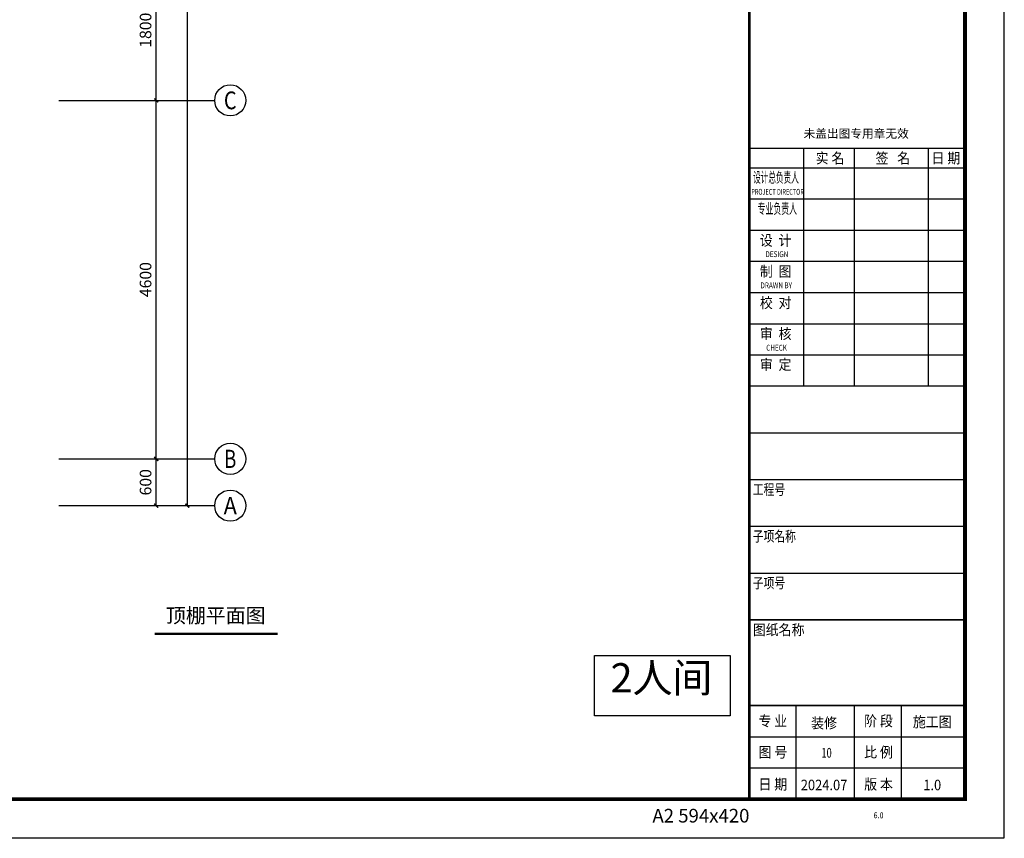
# Model space of a CAD drawing. Extents: x 42771 to 246472, y 12970 to 154209.
# Drawn here: x 152492 to 165131, y 45674 to 56177 of the extents above; entities that cross this region are included whole.
import ezdxf
from ezdxf.enums import TextEntityAlignment as Align

# ---------------------------------------------------------------- set-up
doc = ezdxf.new("R2010")
doc.units = 0
doc.header["$LTSCALE"] = 1000
doc.header["$MEASUREMENT"] = 0
for name, color, linetype in [('AXIS', 3, 'Continuous'), ('AXIS_TEXT', 7, 'Continuous'), ('D-ANNO-TEXT', 4, 'Continuous'), ('时代图框', 161, 'Continuous')]:
    doc.layers.add(name, color=color, linetype=linetype)
doc.styles.add('_TCH_AXIS', font='COMPLEX', dxfattribs={"bigfont": 'GBCBIG'})
doc.styles.add('_TCH_DIM_T3', font='SIMPLEX', dxfattribs={"width": 0.705882, "bigfont": 'GBCBIG'})
doc.styles.add('COMPLEX', font='COMPLEX')
doc.styles.add('ERA', font='simhei.ttf')
doc.styles.add('微软雅黑', font='msyh.ttf')
doc.dimstyles.new('_TCH_ARCH&&50', dxfattribs={"dimtxt": 148.75, "dimasz": 50, "dimexe": 125, "dimexo": 150, "dimgap": 63.125, "dimtad": 1, "dimdec": 0, "dimzin": 0, "dimdsep": 46, "dimtxsty": '_TCH_DIM_T3', "dimblk": 'ARCHTICK', "dimcen": 0.09, "dimclrt": 7, "dimazin": 2, "dimtfac": 1, "dimtdec": 0, "dimtix": 1, "dimtmove": 2, "dimatfit": 3, "dimfxl": 1, "dimtolj": 1, "dimtzin": 0, "dimarcsym": 0})

# ---------------------------------------------------------------- blocks, each defined once
blk = doc.blocks.new('_ArchTick')
at = {"color": 0, "linetype": 'ByBlock', "const_width": 0.4}
blk.add_lwpolyline([(-0.5, -0.5), (0.5, 0.5)], dxfattribs=at)
blk = doc.blocks.new('*D8273')
at = {"layer": 'AXIS', "color": 0, "lineweight": -2, "transparency": 16777216}
for p, q in [((153145, 50542), (154370, 50542)), ((154245, 49942), (154245, 50542)), ((153145, 49942), (154370, 49942))]:
    blk.add_line(p, q, dxfattribs=at)
at = {"layer": 'Defpoints', "color": 0, "transparency": 16777216}
for p in [(152995, 50542), (154245, 50542), (152995, 49942)]:
    blk.add_point(p, dxfattribs=at)
at = {"layer": 'AXIS', "color": 0, "lineweight": -2, "transparency": 16777216, "xscale": 50, "yscale": 50, "zscale": 50}
for p, rotation in [((154245, 50542), 90), ((154245, 49942), 270)]:
    blk.add_blockref('_ArchTick', p, dxfattribs=dict(at, rotation=rotation))
at = {"layer": 'AXIS', "color": 7, "transparency": 16777216, "insert": (154108, 50242), "char_height": 148.8, "attachment_point": 5, "rotation": 90, "style": '_TCH_DIM_T3'}
blk.add_mtext('\\A1;600', dxfattribs=at)
blk = doc.blocks.new('*D8274')
at = {"layer": 'AXIS', "color": 0, "lineweight": -2, "transparency": 16777216}
for p, q in [((153145, 55142), (154370, 55142)), ((154245, 50542), (154245, 55142)), ((153145, 50542), (154370, 50542))]:
    blk.add_line(p, q, dxfattribs=at)
at = {"layer": 'Defpoints', "color": 0, "transparency": 16777216}
for p in [(152995, 55142), (154245, 55142), (152995, 50542)]:
    blk.add_point(p, dxfattribs=at)
at = {"layer": 'AXIS', "color": 0, "lineweight": -2, "transparency": 16777216, "xscale": 50, "yscale": 50, "zscale": 50}
for p, rotation in [((154245, 55142), 90), ((154245, 50542), 270)]:
    blk.add_blockref('_ArchTick', p, dxfattribs=dict(at, rotation=rotation))
at = {"layer": 'AXIS', "color": 7, "transparency": 16777216, "insert": (154108, 52842), "char_height": 148.8, "attachment_point": 5, "rotation": 90, "style": '_TCH_DIM_T3'}
blk.add_mtext('\\A1;4600', dxfattribs=at)
blk = doc.blocks.new('*D8275')
at = {"layer": 'AXIS', "color": 0, "lineweight": -2, "transparency": 16777216}
for p, q in [((153145, 56942), (154370, 56942)), ((154245, 55142), (154245, 56942)), ((153145, 55142), (154370, 55142))]:
    blk.add_line(p, q, dxfattribs=at)
at = {"layer": 'Defpoints', "color": 0, "transparency": 16777216}
for p in [(152995, 56942), (154245, 56942), (152995, 55142)]:
    blk.add_point(p, dxfattribs=at)
at = {"layer": 'AXIS', "color": 0, "lineweight": -2, "transparency": 16777216, "xscale": 50, "yscale": 50, "zscale": 50}
for p, rotation in [((154245, 56942), 90), ((154245, 55142), 270)]:
    blk.add_blockref('_ArchTick', p, dxfattribs=dict(at, rotation=rotation))
at = {"layer": 'AXIS', "color": 7, "transparency": 16777216, "insert": (154108, 56042), "char_height": 148.8, "attachment_point": 5, "rotation": 90, "style": '_TCH_DIM_T3'}
blk.add_mtext('\\A1;1800', dxfattribs=at)
blk = doc.blocks.new('*D8282')
at = {"layer": 'AXIS', "color": 0, "lineweight": -2, "transparency": 16777216}
for p, q in [((153145, 64092), (154770, 64092)), ((154645, 49942), (154645, 64092)), ((153145, 49942), (154770, 49942))]:
    blk.add_line(p, q, dxfattribs=at)
at = {"layer": 'Defpoints', "color": 0, "transparency": 16777216}
for p in [(152995, 64092), (154645, 64092), (152995, 49942)]:
    blk.add_point(p, dxfattribs=at)
at = {"layer": 'AXIS', "color": 0, "lineweight": -2, "transparency": 16777216, "xscale": 50, "yscale": 50, "zscale": 50}
for p, rotation in [((154645, 64092), 90), ((154645, 49942), 270)]:
    blk.add_blockref('_ArchTick', p, dxfattribs=dict(at, rotation=rotation))
at = {"layer": 'AXIS', "color": 7, "transparency": 16777216, "insert": (154508, 57017), "char_height": 148.8, "attachment_point": 5, "rotation": 90, "style": '_TCH_DIM_T3'}
blk.add_mtext('\\A1;14150', dxfattribs=at)
blk = doc.blocks.new('_AXISO')
blk.add_circle((0, 0), 0.5)
at = {"layer": 'AXIS_TEXT', "style": 'COMPLEX', "width": 1.041667}
blk.add_attdef('A', text='', height=0.56, dxfattribs=at).set_placement((-0.25, -0.28), (0.25, -0.28), align=Align.FIT)
blk = doc.blocks.new('SDTK_V5')
at = {"layer": '时代图框'}
for p in [(0, 33800), (-5535, 0)]:
    blk.add_line(p, (0, 0), dxfattribs=at)
at = {"layer": '时代图框', "color": 161}
for p, q in [((-4135, 10600), (-4135, 16700)), ((-2835, 10600), (-2835, 16700)), ((-935, 10600), (-935, 16700)), ((-5535, 16200), (0, 16200)), ((-5535, 15400), (0, 15400)), ((-5535, 14600), (0, 14600)), ((-5535, 13800), (0, 13800)), ((-5535, 13000), (0, 13000)), ((-5535, 12200), (0, 12200)), ((-5535, 11400), (0, 11400)), ((-5535, 9400), (0, 9400)), ((-5535, 8200), (0, 8200)), ((-5535, 7000), (0, 7000)), ((-5535, 5800), (0, 5800)), ((-4335, 0), (-4335, 2400)), ((-2835, 0), (-2835, 2400)), ((-1635, 0), (-1635, 2400)), ((-5535, 1600), (0, 1600)), ((-5535, 800), (0, 800))]:
    blk.add_line(p, q, dxfattribs=at)
for points, const_width in [([(-5535, 33800), (-5535, 0)], 70), ([(-5535, 16700), (0, 16700)], 40), ([(-5535, 10600), (0, 10600)], 40), ([(-5535, 4600), (0, 4600)], 40), ([(-5535, 2400), (0, 2400)], 40)]:
    blk.add_lwpolyline(points, dxfattribs=dict(at, const_width=const_width))
at = {"layer": '时代图框', "color": 7, "style": 'ERA'}
blk.add_text('未盖出图专用章无效', height=220, dxfattribs=at).set_placement((-2795, 16969), align=Align.CENTER)
for s, height, width, p in [('实 名', 270, 0.9, (-3466, 16312)), ('签   名', 270, 0.9, (-1854, 16312)), ('日 期', 270, 0.9, (-491, 16312)), ('设计总负责人', 270, 0.53, (-4854, 15819)), ('PROJECT DIRECTOR', 150, 0.7, (-4813, 15508)), ('专业负责人', 270, 0.55, (-4820, 15019)), ('设  计', 270, 0.9, (-4862, 14201)), ('DESIGN', 150, 0.8, (-4831, 13908)), ('制  图', 270, 0.9, (-4862, 13406)), ('DRAWN BY', 150, 0.8, (-4847, 13108)), ('校  对', 270, 0.9, (-4862, 12601)), ('审  核', 270, 0.9, (-4862, 11807)), ('CHECK', 150, 0.8, (-4839, 11508)), ('审  定', 270, 0.9, (-4862, 11015)), ('专 业', 270, 0.9, (-4934, 1871)), ('装修', 270, 0.9, (-3619, 1817)), ('阶 段', 270, 0.9, (-2221, 1871)), ('施工图', 270, 0.9, (-842, 1847)), ('图 号', 270, 0.9, (-4934, 1070)), ('比 例', 270, 0.9, (-2221, 1070)), ('日 期', 270, 0.9, (-4934, 245)), ('版 本', 270, 0.9, (-2221, 245)), ('2024.07', 270, 0.9, (-3619, 228)), ('1.0', 270, 0.9, (-842, 228)), ('6.0', 150, 0.9, (-2221, -491))]:
    blk.add_text(s, height=height, dxfattribs=dict(at, width=width)).set_placement(p, align=Align.CENTER)
for s, width, p in [('工程号', 0.75, (-5448, 7810)), ('子项名称', 0.75, (-5448, 6610)), ('子项号', 0.75, (-5448, 5410)), ('图纸名称', 0.9, (-5448, 4210))]:
    blk.add_text(s, height=270, dxfattribs=dict(at, width=width)).set_placement(p)
blk = doc.blocks.new('*U474')
at = {"layer": 'Defpoints'}
blk.add_point((1008, -1005), dxfattribs=at)
at = {"layer": '时代图框', "color": 161}
for p, q in [((1000, 41000), (1000, -1000)), ((1000, -1000), (-58400, -1000))]:
    blk.add_line(p, q, dxfattribs=at)
at = {"layer": '时代图框', "color": 161, "const_width": 100}
blk.add_lwpolyline([(-55900, 0), (0, 0), (0, 40000), (-55900, 40000)], close=True, dxfattribs=at)
at = {"layer": '时代图框'}
blk.add_blockref('SDTK_V5', (0, 0), dxfattribs=at)
at = {"layer": '时代图框', "color": 7, "style": 'ERA'}
blk.add_text('A2 594x420', height=350, dxfattribs=at).set_placement((-5535, -600), align=Align.RIGHT)
at = {"layer": '时代图框', "style": 'ERA', "width": 0.7}
for tag, p in [('图纸编号', (-3555, 1064)), ('图纸比例', (-846, 1064))]:
    blk.add_attdef(tag, text='', height=250, dxfattribs=at).set_placement(p, align=Align.CENTER)

msp = doc.modelspace()

# ---------------------------------------------------------------- linework, layer by layer
at = {"const_width": 30}
msp.add_lwpolyline([(154225, 48295.7), (155804.7, 48295.7)], dxfattribs=at)
at = {"layer": 'AXIS'}
for p, q in [((152995.4, 55142), (154995.4, 55142)), ((152995.4, 50542), (154995.4, 50542)), ((152995.4, 49942), (154995.4, 49942))]:
    msp.add_line(p, q, dxfattribs=at)
at = {"layer": 'D-ANNO-TEXT', "color": 1}
msp.add_lwpolyline([(159870.8, 48021), (161611, 48021), (161611, 47244.1), (159870.8, 47244.1)], close=True, dxfattribs=at)

# ---------------------------------------------------------------- block references
at = {"layer": 'AXIS'}
ref = msp.add_blockref('_AXISO', (155195.4, 55142), dxfattribs=dict(at, xscale=400, yscale=400, zscale=400))
ref.add_attrib('A', 'C', dxfattribs={"layer": 'AXIS_TEXT', "height": 227.8, "style": '_TCH_AXIS'}).set_placement((155114, 55028.1), (155276.7, 55028.1), align=Align.FIT)
ref = msp.add_blockref('_AXISO', (155195.4, 50542), dxfattribs=dict(at, xscale=400, yscale=400, zscale=400))
ref.add_attrib('A', 'B', dxfattribs={"layer": 'AXIS_TEXT', "height": 233, "style": '_TCH_AXIS', "width": 0.823529}).set_placement((155117.7, 50425.5), (155273, 50425.5), align=Align.FIT)
ref = msp.add_blockref('_AXISO', (155195.4, 49942), dxfattribs=dict(at, xscale=400, yscale=400, zscale=400))
ref.add_attrib('A', 'A', dxfattribs={"layer": 'AXIS_TEXT', "height": 222.7, "style": '_TCH_AXIS', "width": 0.888889}).set_placement((155110.5, 49830.6), (155280.2, 49830.6), align=Align.FIT)
at = {"layer": '时代图框', "xscale": 0.5, "yscale": 0.5, "zscale": 0.5}
msp.add_blockref('*U474', (164626.9, 46176.9), dxfattribs=at).add_auto_attribs({'图纸编号': '10'})

# ---------------------------------------------------------------- texts
at = {"layer": 'D-ANNO-TEXT', "style": '微软雅黑'}
msp.add_text('顶棚平面图', height=187.5, dxfattribs=at).set_placement((154369.5, 48439))
at = {"layer": 'D-ANNO-TEXT', "color": 1, "style": '微软雅黑'}
msp.add_text('2人间', height=375, dxfattribs=at).set_placement((160729.4, 47684.8), align=Align.MIDDLE)

# ---------------------------------------------------------------- dimensions: what is measured, and where the dimension line sits
at = {"layer": 'AXIS'}
for p1, p2, distance, picture, middle in [((152995.4, 49942), (152995.4, 64092), -1650, '*D8282', (154507.9, 57017)), ((152995.4, 55142), (152995.4, 56942), -1250, '*D8275', (154107.9, 56042)), ((152995.4, 50542), (152995.4, 55142), -1250, '*D8274', (154107.9, 52842)), ((152995.4, 49942), (152995.4, 50542), -1250, '*D8273', (154107.9, 50242))]:
    dim = msp.add_aligned_dim(p1=p1, p2=p2, distance=distance, dimstyle='_TCH_ARCH&&50', dxfattribs=at)
    dim.commit()
    dim.dimension.update_dxf_attribs({"geometry": picture, "text_midpoint": middle})

doc.saveas('drawing.dxf')
